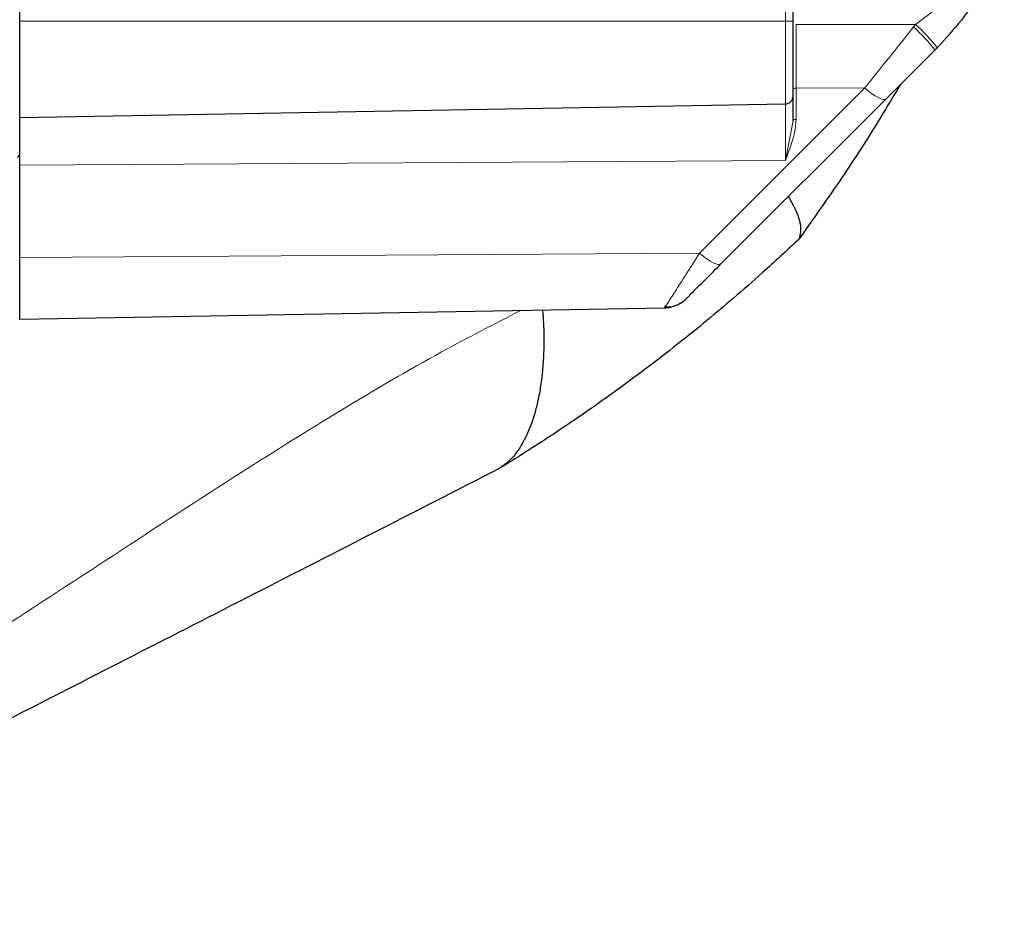
# Model space of a CAD drawing. Units: millimetres. Extents: x 187 to 2282, y 163 to 2228.
# Drawn here: x 2206 to 2270, y 1718 to 1776 of the extents above; entities that cross this region are included whole.
import ezdxf

# ---------------------------------------------------------------- set-up
doc = ezdxf.new("R2010")
doc.units = ezdxf.units.MM

msp = doc.modelspace()

# ---------------------------------------------------------------- linework, layer by layer
at = {"color": 7, "linetype": 'Continuous', "lineweight": 25}
for p, q in [((2206.317, 1776.29), (2206.317, 1872.29)), ((2256.117, 1776.29), (2256.117, 1780.933)), ((2206.317, 1770.09), (2206.317, 1776.29)), ((2262.112, 1771.285), (2265.259, 1774.432)), ((2265.398, 1774.573), (2265.259, 1774.432)), ((2206.317, 1770.09), (2255.625, 1770.951)), ((2251.471, 1760.644), (2262.112, 1771.285)), ((2206.317, 1767.01), (2206.317, 1770.09)), ((2206.317, 1761.068), (2206.317, 1767.01)), ((2256.511, 1762.272), (2256.48, 1762.229)), ((2206.317, 1757.09), (2206.317, 1761.068)), ((2206.317, 1757.09), (2247.848, 1757.815)), ((2247.848, 1757.815), (2247.927, 1757.94)), ((2237.297, 1747.523), (2237.226, 1747.48))]:
    msp.add_line(p, q, dxfattribs=at)
at = {"color": 7, "linetype": 'Continuous', "lineweight": 18}
for p, q in [((2255.625, 1776.29), (2255.625, 1782.519)), ((2206.317, 1776.29), (2255.625, 1776.29)), ((2255.625, 1770.951), (2255.625, 1776.29)), ((2255.625, 1776.29), (2256.117, 1776.29)), ((2264.005, 1776.072), (2256.313, 1776.071)), ((2264.005, 1776.072), (2263.88, 1775.914)), ((2250.092, 1761.342), (2260.732, 1771.982)), ((2260.732, 1771.982), (2256.313, 1771.97)), ((2256.313, 1771.97), (2256.313, 1769.964)), ((2255.625, 1770.951), (2255.625, 1767.319)), ((2255.625, 1767.319), (2256.117, 1769.892)), ((2206.317, 1767.694), (2206.162, 1767.498)), ((2255.625, 1767.319), (2206.317, 1767.01)), ((2206.317, 1761.068), (2250.092, 1761.342))]:
    msp.add_line(p, q, dxfattribs=at)
at = {"color": 7, "linetype": 'Continuous', "lineweight": 18, "flags": 128}
for points in [[(2256.313, 1771.97), (2256.275, 1771.968), (2256.238, 1771.964), (2256.204, 1771.958), (2256.174, 1771.949), (2256.15, 1771.938), (2256.132, 1771.926), (2256.121, 1771.912), (2256.117, 1771.898)], [(2262.112, 1771.285), (2262.036, 1771.246), (2261.924, 1771.246), (2261.781, 1771.284), (2261.608, 1771.36), (2261.412, 1771.471), (2261.196, 1771.614), (2260.968, 1771.786), (2260.732, 1771.982)], [(2256.117, 1769.892), (2256.121, 1769.906), (2256.132, 1769.919), (2256.15, 1769.932), (2256.174, 1769.943), (2256.204, 1769.951), (2256.238, 1769.958), (2256.275, 1769.962), (2256.313, 1769.964)], [(2250.092, 1761.342), (2250.327, 1761.146), (2250.556, 1760.974), (2250.771, 1760.83), (2250.968, 1760.719), (2251.14, 1760.644), (2251.284, 1760.606), (2251.395, 1760.606), (2251.471, 1760.644)]]:
    msp.add_lwpolyline(points, dxfattribs=at)
at = {"color": 7, "linetype": 'Continuous', "lineweight": 18}
for centre, radius, start, end in [((2254.342, 1765.657), 14.006, 38.79349, 47.08292), ((2256.775, 1767.959), 10.868, 37.48849, 48.29634)]:
    msp.add_arc(centre, radius, start, end, dxfattribs=at)
at = {"color": 7, "linetype": 'Continuous', "lineweight": 25}
for centre, radius, start, end in [((2255.617, 1771.451), 0.5, 271, 0), ((2247.813, 1759.815), 2, 298.26725, 315), ((2247.813, 1759.815), 2, 271, 283.24208)]:
    msp.add_arc(centre, radius, start, end, dxfattribs=at)
for points, knots in [([(2269.719, 1781.229), (2269.536, 1780.785), (2269.17, 1779.897), (2268.199, 1778.107), (2266.956, 1776.276), (2265.934, 1775.159), (2265.398, 1774.573)], [0, 0, 0, 0, 0.249218, 0.498956, 0.737281, 1, 1, 1, 1]), ([(2256.117, 1771.451), (2256.117, 1771.515), (2256.117, 1771.615), (2256.117, 1772.218), (2256.117, 1772.843), (2256.117, 1773.618), (2256.117, 1774.745), (2256.117, 1775.681), (2256.117, 1776.29)], [0, 0, 0, 0, 0.239457, 0.368361, 0.5, 0.631639, 0.760543, 1, 1, 1, 1]), ([(2263.027, 1772.2), (2262.176, 1770.78), (2260.161, 1767.417), (2257.848, 1764.156), (2256.511, 1762.272)], [0, 0, 0, 0, 0.422296, 1, 1, 1, 1]), ([(2255.816, 1764.989), (2255.84, 1764.949), (2256.257, 1764.223), (2256.712, 1763.132), (2256.58, 1762.567), (2256.511, 1762.272)], [0, 0, 0, 0, 0.0276026, 0.4926068, 1, 1, 1, 1]), ([(2256.48, 1762.229), (2255.7, 1761.503), (2254.308, 1760.206), (2252.325, 1758.474), (2250.502, 1756.939), (2248.639, 1755.434), (2246.942, 1754.122), (2245.449, 1753.008), (2244.147, 1752.062), (2242.832, 1751.136), (2241.483, 1750.213), (2240.066, 1749.272), (2238.654, 1748.363), (2237.7, 1747.773), (2237.297, 1747.523)], [0, 0, 0, 0, 0.123126, 0.219788, 0.305945, 0.40489, 0.508913, 0.571226, 0.6398, 0.714679, 0.779308, 0.853321, 0.938081, 1, 1, 1, 1]), ([(2249.227, 1758.4), (2249.235, 1758.408), (2249.25, 1758.423), (2249.416, 1758.589), (2249.833, 1759.006), (2250.573, 1759.746), (2251.167, 1760.341), (2251.471, 1760.644)], [0, 0, 0, 0, 0.10547, 0.213152, 0.453263, 0.720882, 1, 1, 1, 1]), ([(2247.888, 1757.877), (2248.066, 1757.873), (2248.413, 1757.866), (2248.763, 1758.063), (2248.934, 1758.159)], [0, 0, 0, 0, 0.51287, 1, 1, 1, 1]), ([(2239.983, 1757.678), (2240.006, 1757.388), (2240.068, 1756.6), (2240.076, 1755.424), (2240.025, 1754.166), (2239.909, 1753.053), (2239.744, 1752.077), (2239.427, 1750.733), (2238.874, 1749.309), (2238.057, 1748.097), (2237.534, 1747.703), (2237.297, 1747.523)], [0, 0, 0, 0, 0.054724, 0.148695, 0.238323, 0.323336, 0.403521, 0.478718, 0.681323, 0.85498, 1, 1, 1, 1]), ([(2237.226, 1747.48), (2234.436, 1746.053), (2228.852, 1743.195), (2220.86, 1739.107), (2213.158, 1735.166), (2205.446, 1731.221), (2197.555, 1727.183), (2189.309, 1722.965), (2183.477, 1719.981), (2180.566, 1718.492)], [0, 0, 0, 0, 0.139415, 0.279118, 0.419466, 0.560178, 0.707388, 0.853933, 1, 1, 1, 1])]:
    msp.add_open_spline(points, degree=3, knots=knots, dxfattribs=at)
at = {"color": 7, "linetype": 'Continuous', "lineweight": 18}
for points, knots in [([(2267.894, 1780.203), (2267.719, 1779.911), (2267.371, 1779.328), (2266.452, 1778.176), (2265.326, 1777.06), (2264.462, 1776.414), (2264.005, 1776.072)], [0, 0, 0, 0, 0.249157, 0.498798, 0.734913, 1, 1, 1, 1]), ([(2256.313, 1776.071), (2256.313, 1775.369), (2256.313, 1773.968), (2256.313, 1772.635), (2256.313, 1771.97)], [0, 0, 0, 0, 0.500783, 1, 1, 1, 1]), ([(2260.732, 1771.982), (2261.251, 1772.63), (2262.285, 1773.921), (2263.349, 1775.251), (2263.88, 1775.914)], [0, 0, 0, 0, 0.501016, 1, 1, 1, 1]), ([(2256.313, 1769.964), (2256.289, 1769.679), (2256.239, 1769.079), (2255.959, 1768.201), (2255.736, 1767.611), (2255.625, 1767.319)], [0, 0, 0, 0, 0.31336, 0.659466, 1, 1, 1, 1]), ([(2247.927, 1757.94), (2247.951, 1757.976), (2248.017, 1758.08), (2248.495, 1758.828), (2249.21, 1759.952), (2249.798, 1760.879), (2250.092, 1761.342)], [0, 0, 0, 0, 0.155732, 0.436961, 0.718433, 1, 1, 1, 1]), ([(2195.911, 1731.462), (2198.653, 1733.135), (2204.145, 1736.487), (2212.353, 1741.88), (2219.98, 1746.86), (2227.024, 1751.266), (2233.035, 1754.801), (2236.888, 1756.78), (2238.589, 1757.653)], [0, 0, 0, 0, 0.1925, 0.385673, 0.578846, 0.730178, 0.880959, 1, 1, 1, 1])]:
    msp.add_open_spline(points, degree=3, knots=knots, dxfattribs=at)
at = {"color": 7, "linetype": 'Continuous', "lineweight": 25}
msp.add_open_spline([(2256.117, 1769.892), (2256.117, 1770.34), (2256.117, 1771.236), (2256.117, 1771.379), (2256.117, 1771.451)], degree=3, dxfattribs=at)

doc.saveas('drawing.dxf')
